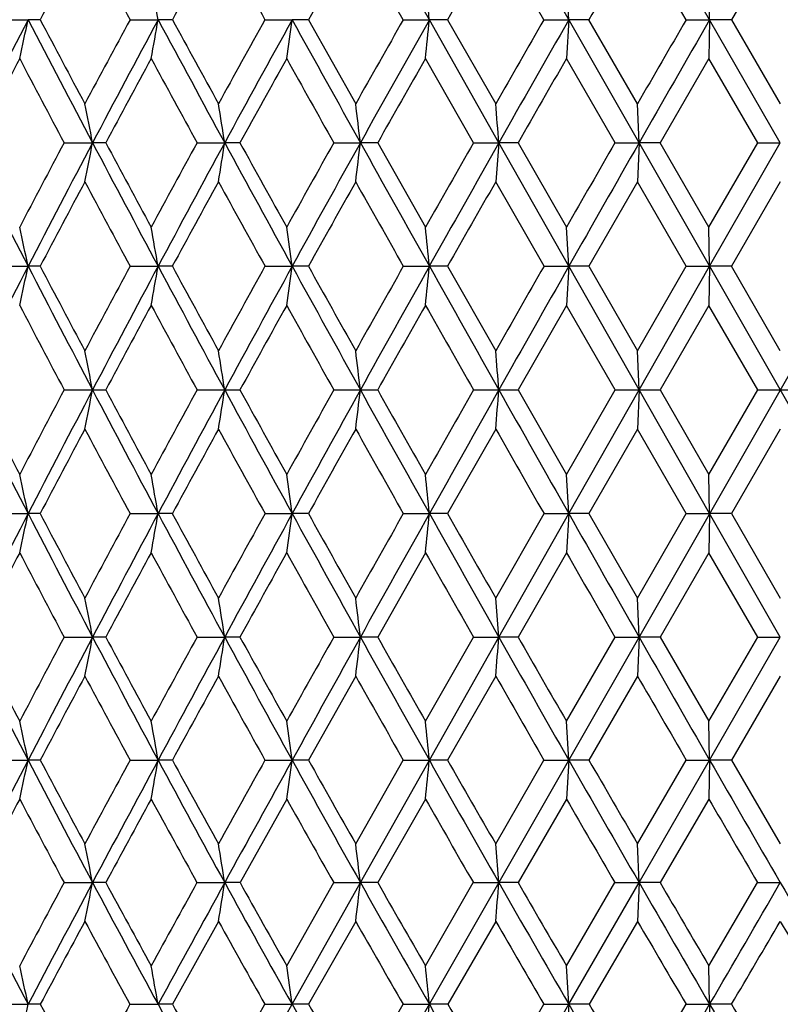
# Model space of a CAD drawing. Units: inches. Extents: x 0 to 22, y 0 to 17.
# Drawn here: x 10.4 to 10.9, y 7.2 to 7.8 of the extents above; entities that cross this region are included whole.
import ezdxf

# ---------------------------------------------------------------- set-up
doc = ezdxf.new("R2010")
doc.units = ezdxf.units.IN
doc.header["$LTSCALE"] = 1.21
doc.header["$MEASUREMENT"] = 0
doc.layers.get('0').update_dxf_attribs({"linetype": 'CONTINUOUS'})

msp = doc.modelspace()

# ---------------------------------------------------------------- linework, layer by layer
at = {"color": 7, "linetype": 'CONTINUOUS'}
for p, q in [((11.68026, 6.1562), (10.0176, 9.06827)), ((10.02506, 6.1562), (11.68771, 9.06827)), ((10.64372, 7.82622), (10.60268, 7.89917)), ((10.8106, 7.82622), (10.7686, 7.89917)), ((10.62819, 7.82622), (10.59988, 7.87608)), ((10.71197, 7.82622), (10.68322, 7.87608)), ((10.79666, 7.82622), (10.76766, 7.87608)), ((10.85266, 7.87608), (10.8236, 7.82622)), ((10.72675, 7.82622), (10.72534, 7.84939)), ((10.8106, 7.82622), (10.81012, 7.84939)), ((10.38771, 7.82622), (10.40487, 7.82622)), ((10.41206, 7.82622), (10.40487, 7.82622)), ((10.46553, 7.82622), (10.48225, 7.82622)), ((10.49074, 7.82622), (10.48225, 7.82622)), ((10.54586, 7.82622), (10.56204, 7.82622)), ((10.57176, 7.82622), (10.56204, 7.82622)), ((10.57176, 7.82622), (10.59988, 7.77616)), ((10.62819, 7.82622), (10.64372, 7.82622)), ((10.6851, 7.75292), (10.64372, 7.82622)), ((10.6546, 7.82622), (10.64372, 7.82622)), ((10.6546, 7.82622), (10.68322, 7.77616)), ((10.71197, 7.82622), (10.72675, 7.82622)), ((10.72675, 7.82622), (10.72534, 7.80303)), ((10.73873, 7.82622), (10.72675, 7.82622)), ((10.76766, 7.77616), (10.73873, 7.82622)), ((10.79666, 7.82622), (10.8106, 7.82622)), ((10.8106, 7.82622), (10.81012, 7.80303)), ((10.85266, 7.75292), (10.8106, 7.82622)), ((10.8236, 7.82622), (10.8106, 7.82622)), ((10.8236, 7.82622), (10.85266, 7.77616)), ((10.66994, 7.75291), (10.64138, 7.80303)), ((10.75425, 7.75291), (10.72534, 7.80303)), ((10.81012, 7.80303), (10.78109, 7.75291)), ((10.83919, 7.75291), (10.81012, 7.80303)), ((10.7686, 7.75292), (10.76766, 7.77616)), ((10.42629, 7.75291), (10.44323, 7.75292)), ((10.45106, 7.75291), (10.44323, 7.75292)), ((10.50543, 7.75291), (10.52188, 7.75292)), ((10.53098, 7.75291), (10.52188, 7.75292)), ((10.58682, 7.75291), (10.60268, 7.75292)), ((10.61298, 7.75291), (10.60268, 7.75292)), ((10.61298, 7.75291), (10.64138, 7.70266)), ((10.66994, 7.75291), (10.6851, 7.75292)), ((10.6851, 7.75292), (10.68322, 7.72966)), ((10.72675, 7.67937), (10.6851, 7.75292)), ((10.69653, 7.75291), (10.6851, 7.75292)), ((10.69653, 7.75291), (10.72534, 7.70266)), ((10.75425, 7.75291), (10.7686, 7.75292)), ((10.7686, 7.75292), (10.76766, 7.72966)), ((10.78109, 7.75291), (10.7686, 7.75292)), ((10.81012, 7.70266), (10.78109, 7.75291)), ((10.81012, 7.70266), (10.83919, 7.75291)), ((10.8106, 7.67937), (10.85266, 7.75292)), ((10.83919, 7.75291), (10.85266, 7.75292)), ((10.71199, 7.67937), (10.68322, 7.72966)), ((10.76766, 7.72966), (10.73871, 7.67937)), ((10.79668, 7.67937), (10.76766, 7.72966)), ((10.85266, 7.72966), (10.82358, 7.67937)), ((10.72675, 7.67937), (10.72534, 7.70266)), ((10.8106, 7.67937), (10.81012, 7.70266)), ((10.38773, 7.67937), (10.40487, 7.67937)), ((10.41204, 7.67937), (10.40487, 7.67937)), ((10.46555, 7.67937), (10.48225, 7.67937)), ((10.49072, 7.67937), (10.48225, 7.67937)), ((10.54589, 7.67937), (10.56204, 7.67937)), ((10.57174, 7.67937), (10.56204, 7.67937)), ((10.62821, 7.67937), (10.64372, 7.67937)), ((10.65458, 7.67937), (10.64372, 7.67937)), ((10.65458, 7.67937), (10.68322, 7.62901)), ((10.71199, 7.67937), (10.72675, 7.67937)), ((10.72675, 7.67937), (10.72534, 7.65608)), ((10.7686, 7.6057), (10.72675, 7.67937)), ((10.73871, 7.67937), (10.72675, 7.67937)), ((10.73871, 7.67937), (10.76766, 7.62901)), ((10.76766, 7.62901), (10.79668, 7.67937)), ((10.7686, 7.6057), (10.8106, 7.67937)), ((10.79668, 7.67937), (10.8106, 7.67937)), ((10.8106, 7.67937), (10.81012, 7.65608)), ((10.82358, 7.67937), (10.8106, 7.67937)), ((10.85266, 7.62901), (10.82358, 7.67937)), ((10.72534, 7.65608), (10.69652, 7.6057)), ((10.75426, 7.6057), (10.72534, 7.65608)), ((10.81012, 7.65608), (10.78108, 7.6057)), ((10.8392, 7.6057), (10.81012, 7.65608)), ((10.7686, 7.6057), (10.76766, 7.62901)), ((10.4263, 7.6057), (10.45105, 7.6057)), ((10.50544, 7.6057), (10.53096, 7.6057)), ((10.58684, 7.6057), (10.61296, 7.6057)), ((10.66996, 7.6057), (10.69652, 7.6057)), ((10.69652, 7.6057), (10.72534, 7.55533)), ((10.72534, 7.55533), (10.75426, 7.6057)), ((10.72675, 7.53204), (10.7686, 7.6057)), ((10.75426, 7.6057), (10.78108, 7.6057)), ((10.7686, 7.6057), (10.76766, 7.5824)), ((10.8106, 7.53204), (10.7686, 7.6057)), ((10.78108, 7.6057), (10.81012, 7.55533)), ((10.81012, 7.55533), (10.8392, 7.6057)), ((10.8392, 7.6057), (10.86611, 7.6057)), ((10.68322, 7.5824), (10.65458, 7.53204)), ((10.76766, 7.5824), (10.73871, 7.53204)), ((10.79668, 7.53204), (10.76766, 7.5824)), ((10.85266, 7.5824), (10.82358, 7.53204)), ((10.72675, 7.53204), (10.72534, 7.55533)), ((10.8106, 7.53204), (10.81012, 7.55533)), ((10.38773, 7.53204), (10.40487, 7.53204)), ((10.41204, 7.53204), (10.40487, 7.53204)), ((10.46555, 7.53204), (10.48225, 7.53204)), ((10.49072, 7.53204), (10.48225, 7.53204)), ((10.54589, 7.53204), (10.56204, 7.53204)), ((10.57174, 7.53204), (10.56204, 7.53204)), ((10.62821, 7.53204), (10.64372, 7.53204)), ((10.65458, 7.53204), (10.64372, 7.53204)), ((10.68322, 7.48175), (10.71199, 7.53204)), ((10.6851, 7.45849), (10.72675, 7.53204)), ((10.71199, 7.53204), (10.72675, 7.53204)), ((10.72675, 7.53204), (10.72534, 7.50875)), ((10.73871, 7.53204), (10.72675, 7.53204)), ((10.73871, 7.53204), (10.76766, 7.48175)), ((10.76766, 7.48175), (10.79668, 7.53204)), ((10.79668, 7.53204), (10.8106, 7.53204)), ((10.8106, 7.53204), (10.81012, 7.50875)), ((10.85266, 7.45849), (10.8106, 7.53204)), ((10.82358, 7.53204), (10.8106, 7.53204)), ((10.82358, 7.53204), (10.85266, 7.48175)), ((10.64138, 7.50875), (10.61298, 7.45849)), ((10.72534, 7.50875), (10.69653, 7.45849)), ((10.81012, 7.50875), (10.78109, 7.45849)), ((10.83919, 7.45849), (10.81012, 7.50875)), ((10.6851, 7.45849), (10.68322, 7.48175)), ((10.7686, 7.45849), (10.76766, 7.48175)), ((10.42629, 7.45849), (10.44323, 7.45849)), ((10.45106, 7.45849), (10.44323, 7.45849)), ((10.50543, 7.45849), (10.52188, 7.45849)), ((10.53098, 7.45849), (10.52188, 7.45849)), ((10.58682, 7.45849), (10.60268, 7.45849)), ((10.61298, 7.45849), (10.60268, 7.45849)), ((10.64138, 7.40837), (10.66994, 7.45849)), ((10.64372, 7.38518), (10.6851, 7.45849)), ((10.66994, 7.45849), (10.6851, 7.45849)), ((10.69653, 7.45849), (10.6851, 7.45849)), ((10.72534, 7.40837), (10.75425, 7.45849)), ((10.75425, 7.45849), (10.7686, 7.45849)), ((10.7686, 7.45849), (10.76766, 7.43525)), ((10.78109, 7.45849), (10.7686, 7.45849)), ((10.78109, 7.45849), (10.81012, 7.40837)), ((10.81012, 7.40837), (10.83919, 7.45849)), ((10.8106, 7.38518), (10.85266, 7.45849)), ((10.83919, 7.45849), (10.85266, 7.45849)), ((10.59988, 7.43525), (10.57176, 7.38519)), ((10.68322, 7.43525), (10.6546, 7.38519)), ((10.76766, 7.43525), (10.73873, 7.38519)), ((10.85266, 7.43525), (10.8236, 7.38519)), ((10.72675, 7.38518), (10.72534, 7.40837)), ((10.8106, 7.38518), (10.81012, 7.40837)), ((10.38771, 7.38519), (10.40487, 7.38518)), ((10.41206, 7.38519), (10.40487, 7.38518)), ((10.46553, 7.38519), (10.48225, 7.38518)), ((10.49074, 7.38519), (10.48225, 7.38518)), ((10.54586, 7.38519), (10.56204, 7.38518)), ((10.57176, 7.38519), (10.56204, 7.38518)), ((10.59988, 7.33533), (10.62819, 7.38519)), ((10.60268, 7.31223), (10.64372, 7.38518)), ((10.62819, 7.38519), (10.64372, 7.38518)), ((10.6546, 7.38519), (10.64372, 7.38518)), ((10.68322, 7.33533), (10.71197, 7.38519)), ((10.71197, 7.38519), (10.72675, 7.38518)), ((10.72675, 7.38518), (10.72534, 7.36202)), ((10.73873, 7.38519), (10.72675, 7.38518)), ((10.76766, 7.33533), (10.79666, 7.38519)), ((10.7686, 7.31223), (10.8106, 7.38518)), ((10.79666, 7.38519), (10.8106, 7.38518)), ((10.8106, 7.38518), (10.81012, 7.36202)), ((10.8236, 7.38519), (10.8106, 7.38518)), ((10.8236, 7.38519), (10.85266, 7.33533)), ((10.55879, 7.36202), (10.53101, 7.31224)), ((10.64138, 7.36202), (10.61301, 7.31224)), ((10.72534, 7.36202), (10.69656, 7.31224)), ((10.81012, 7.36202), (10.78113, 7.31224)), ((10.6851, 7.31223), (10.68322, 7.33533)), ((10.7686, 7.31223), (10.76766, 7.33533)), ((10.42626, 7.31224), (10.44323, 7.31223)), ((10.45109, 7.31224), (10.44323, 7.31223)), ((10.5054, 7.31224), (10.52188, 7.31223)), ((10.53101, 7.31224), (10.52188, 7.31223)), ((10.55879, 7.26273), (10.58679, 7.31224)), ((10.56204, 7.23976), (10.60268, 7.31223)), ((10.58679, 7.31224), (10.60268, 7.31223)), ((10.61301, 7.31224), (10.60268, 7.31223)), ((10.64138, 7.26273), (10.66991, 7.31224)), ((10.66991, 7.31224), (10.6851, 7.31223)), ((10.69656, 7.31224), (10.6851, 7.31223)), ((10.72534, 7.26273), (10.75421, 7.31224)), ((10.72675, 7.23976), (10.7686, 7.31223)), ((10.75421, 7.31224), (10.7686, 7.31223)), ((10.7686, 7.31223), (10.76766, 7.28917)), ((10.78113, 7.31224), (10.7686, 7.31223)), ((10.81012, 7.26273), (10.83916, 7.31224)), ((10.83916, 7.31224), (10.85266, 7.31223)), ((10.51818, 7.28917), (10.49078, 7.23976)), ((10.59988, 7.28917), (10.5718, 7.23976)), ((10.68322, 7.28917), (10.65465, 7.23976)), ((10.76766, 7.28917), (10.73878, 7.23976)), ((10.72675, 7.23976), (10.72534, 7.26273)), ((10.8106, 7.23976), (10.81012, 7.26273)), ((10.38767, 7.23976), (10.40487, 7.23976)), ((10.41211, 7.23976), (10.40487, 7.23976)), ((10.46549, 7.23976), (10.48225, 7.23976)), ((10.49078, 7.23976), (10.48225, 7.23976)), ((10.51818, 7.1907), (10.54582, 7.23976)), ((10.52188, 7.16788), (10.56204, 7.23976)), ((10.54582, 7.23976), (10.56204, 7.23976)), ((10.5718, 7.23976), (10.56204, 7.23976)), ((10.59988, 7.1907), (10.62814, 7.23976)), ((10.62814, 7.23976), (10.64372, 7.23976)), ((10.65465, 7.23976), (10.64372, 7.23976)), ((10.68322, 7.1907), (10.71192, 7.23976)), ((10.6851, 7.16788), (10.72675, 7.23976)), ((10.71192, 7.23976), (10.72675, 7.23976)), ((10.72675, 7.23976), (10.72534, 7.21682)), ((10.73878, 7.23976), (10.72675, 7.23976)), ((10.76766, 7.1907), (10.79661, 7.23976)), ((10.79661, 7.23976), (10.8106, 7.23976)), ((10.8106, 7.23976), (10.81012, 7.21682)), ((10.82364, 7.23976), (10.8106, 7.23976))]:
    msp.add_line(p, q, dxfattribs=at)
for centre, radius, start, end in [((17.92382, 3.85428), 8.49722, 151.750781, 152.131754), ((26.50696, 16.50972), 18.24091, 208.249495, 208.42743), ((19.27736, 3.02367), 10.01345, 151.014431, 151.34006), ((34.37892, 21.09453), 27.27751, 208.985713, 209.105507), ((21.14801, 1.8946), 12.12605, 150.443937, 150.714404), ((23.92881, 0.24036), 15.28888, 150.037712, 150.253153), ((28.5579, -2.48037), 20.58515, 149.794504, 149.954952), ((5.27511, 6.90562), 5.2879, 10.02611, 10.28114), ((1.60932, 6.92524), 9.07921, 5.695134, 5.842084), ((17.85066, 3.95731), 8.39097, 152.543123, 153.105801), ((5.71778, 8.82796), 4.79293, 347.65242, 347.93604), ((23.15079, 14.44957), 14.3641, 207.458405, 207.788434), ((23.42362, 14.70143), 14.71629, 207.851645, 208.072319), ((18.92893, 3.24812), 9.62228, 151.58973, 151.928108), ((19.1836, 3.14695), 9.87973, 151.730214, 152.211839), ((4.89634, 8.81374), 5.67254, 349.73648, 349.97443), ((27.5821, 17.02238), 19.41582, 208.271, 208.516913), ((28.15092, 17.47208), 20.12273, 208.643028, 208.805575), ((20.67416, 2.19164), 11.59012, 150.911918, 151.194736), ((21.0183, 2.04986), 11.94569, 151.082378, 151.483299), ((3.52786, 8.8019), 7.10153, 351.914282, 352.103209), ((36.35592, 22.0761), 29.46834, 208.918543, 209.081509), ((23.22059, 0.67243), 14.48258, 150.398937, 150.626468), ((23.7251, 0.45466), 15.01541, 150.598067, 150.918647), ((0.95169, 8.79273), 9.7401, 354.168071, 354.305174), ((27.33067, -1.74952), 19.1801, 150.049334, 150.221785), ((28.16997, -2.13292), 20.08608, 150.275959, 150.516465), ((35.203, -6.34326), 28.22134, 149.862027, 149.979483), ((36.95353, -7.19747), 30.15235, 150.115093, 150.275627), ((17.94431, 3.84341), 8.52042, 152.307795, 152.687762), ((22.64857, 14.23173), 13.83327, 207.692573, 207.927268), ((19.32325, 2.99857), 10.06576, 151.490291, 151.814449), ((26.74266, 16.63763), 18.50907, 208.509959, 208.686664), ((21.23473, 1.84597), 12.22548, 150.838945, 151.107574), ((34.5927, 21.21378), 27.5223, 209.161205, 209.280756), ((24.08569, 0.15073), 15.46956, 150.352114, 150.565482), ((28.85239, -2.65065), 20.92533, 150.028404, 150.186694), ((5.62844, 6.81489), 4.90532, 11.02442, 11.30115), ((4.64026, 6.82717), 5.95403, 8.944749, 9.171249), ((2.90322, 6.83707), 7.75374, 6.783399, 6.9564), ((-0.71056, 6.84433), 11.43182, 4.558573, 4.675449), ((20.66732, 12.97733), 11.5493, 206.895064, 207.304921), ((18.8931, 3.26713), 9.58171, 152.085021, 152.424581), ((19.1483, 3.16548), 9.83986, 152.211492, 152.694496), ((5.39799, 8.73584), 5.1401, 348.71136, 348.9756), ((23.38543, 14.57333), 14.62938, 207.788801, 208.114884), ((23.69508, 14.84634), 15.024, 208.173267, 208.390907), ((20.64968, 2.20505), 11.56221, 151.32587, 151.609342), ((20.99564, 2.06212), 11.91993, 151.483072, 151.884638), ((4.35863, 8.72299), 6.23912, 350.838988, 351.05526), ((27.86072, 17.17385), 19.73295, 208.517144, 208.760456), ((28.48907, 17.65812), 20.50868, 208.879959, 209.040428), ((23.21497, 0.67559), 14.47614, 150.731963, 150.959731), ((23.72393, 0.45527), 15.01409, 150.91852, 151.239171), ((2.53443, 8.71262), 8.12512, 353.051421, 353.216607), ((36.718, 22.27755), 29.88268, 209.081632, 209.243115), ((27.35721, -1.76466), 19.21065, 150.301749, 150.474158), ((28.20721, -2.15399), 20.12887, 150.516413, 150.756618), ((35.28988, -6.39335), 28.32162, 150.033974, 150.151265), ((37.07023, -7.2641), 30.28673, 150.275624, 150.43571), ((19.28827, 3.01722), 10.02612, 151.964633, 152.289736), ((22.88709, 14.35856), 14.10341, 208.035685, 208.2674), ((21.21296, 1.8579), 12.20066, 151.231882, 151.500955), ((27.0296, 16.79502), 18.83634, 208.768348, 208.943002), ((24.08626, 0.15033), 15.47025, 150.664081, 150.877509), ((34.97596, 21.42907), 27.96189, 209.336076, 209.454349), ((28.89276, -2.67385), 20.97189, 150.259722, 150.417832), ((5.90775, 6.72292), 4.5977, 12.00678, 12.30366), ((5.12212, 6.73639), 5.44244, 9.97761, 10.22665), ((3.81153, 6.74761), 6.81451, 7.858721, 8.056434), ((1.34184, 6.7563), 9.34757, 5.667205, 5.810671), ((19.0583, 3.21183), 9.73863, 152.69389, 153.18058), ((5.80077, 8.65862), 4.70708, 347.70253, 347.99257), ((20.80973, 13.05092), 11.7096, 207.305229, 207.711626), ((20.97398, 13.22505), 11.92934, 207.702285, 207.975825), ((20.62086, 2.22057), 11.52948, 151.740561, 152.02432), ((20.90647, 2.10966), 11.81888, 151.884195, 152.288334), ((4.99457, 8.64484), 5.57196, 349.77854, 350.02184), ((23.53902, 14.65545), 14.80354, 208.115076, 208.438826), ((23.83065, 14.91964), 15.17812, 208.490958, 208.707485), ((23.21791, 0.67397), 14.4795, 151.065127, 151.292583), ((23.63877, 0.50193), 14.91698, 151.238872, 151.561142), ((3.65084, 8.63336), 6.97673, 351.947689, 352.140849), ((28.02954, 17.26655), 19.92555, 208.760557, 209.002471), ((28.60426, 17.72205), 20.64043, 209.114323, 209.274463), ((27.42567, -1.80332), 19.28927, 150.553904, 150.725541), ((28.13163, -2.11175), 20.04228, 150.756437, 150.997505), ((1.12037, 8.62447), 9.57013, 354.19232, 354.332483), ((36.91325, 22.38689), 30.10647, 209.243152, 209.403948), ((35.52606, -6.52863), 28.5938, 150.205491, 150.321708), ((37.01703, -7.23398), 30.22559, 150.43562, 150.596036), ((20.53259, 12.9442), 11.42964, 207.559378, 207.844576), ((21.09409, 1.92227), 12.06547, 151.626053, 151.897567), ((23.13471, 14.49212), 14.38475, 208.37422, 208.602495), ((23.94688, 0.22781), 15.31079, 150.976692, 151.192038), ((27.3573, 16.97666), 19.21102, 209.02352, 209.195468), ((28.70579, -2.5679), 20.75699, 150.4913, 150.65094), ((35.50302, 21.72719), 28.56742, 209.508863, 209.625015), ((5.49615, 6.64426), 5.03964, 10.99811, 11.26813), ((4.47823, 6.65678), 6.11769, 8.923223, 9.144218), ((2.69065, 6.66688), 7.96753, 6.766961, 6.935747), ((-1.02569, 6.67428), 11.74777, 4.54747, 4.661494), ((19.07707, 12.00917), 9.75971, 206.819945, 207.305585), ((19.16462, 12.12953), 9.88658, 207.230548, 207.559338), ((20.50953, 2.27931), 11.4036, 152.155098, 152.440947), ((20.79048, 2.17051), 11.6879, 152.287997, 152.695148), ((5.49615, 8.56715), 5.03964, 348.73187, 349.00189), ((20.92592, 13.11205), 11.8409, 207.712042, 208.115429), ((21.07503, 13.2789), 12.04384, 208.102189, 208.374191), ((23.10626, 0.73473), 14.35239, 151.397248, 151.626038), ((23.51913, 0.56666), 14.78096, 151.560927, 151.885172), ((4.47823, 8.55462), 6.11769, 350.855782, 351.076777), ((23.65877, 14.72039), 14.93977, 208.439103, 208.760883), ((23.92311, 14.97046), 15.28363, 208.807771, 209.0235), ((27.31832, -1.74355), 19.1664, 150.804332, 150.976681), ((28.00912, -2.04388), 19.90223, 150.997387, 151.239585), ((2.69065, 8.54453), 7.96753, 353.064253, 353.233039), ((28.15205, 17.33453), 20.06566, 209.002635, 209.243422), ((28.6718, 17.76013), 20.71796, 209.348909, 209.50885), ((35.43658, -6.47809), 28.49103, 150.374829, 150.491293), ((36.89241, -7.16378), 30.08256, 150.595988, 150.756912), ((-1.02569, 8.53713), 11.74777, 355.338506, 355.45253), ((37.0377, 22.45707), 30.24934, 209.404027, 209.564317), ((20.9832, 1.98149), 11.93976, 152.024294, 152.297596), ((20.62423, 12.99264), 11.53329, 207.975727, 208.259392), ((23.83656, 0.28855), 15.18485, 151.292563, 151.508994), ((23.21688, 14.53687), 14.47832, 208.707408, 208.934882), ((28.60178, -2.50925), 20.63758, 150.725525, 150.885688), ((27.41519, 17.00884), 19.27725, 209.274406, 209.446149), ((35.49011, 21.7195), 28.55239, 209.678208, 209.794594), ((5.80077, 6.55278), 4.70708, 12.00743, 12.29747), ((4.99457, 6.56657), 5.57196, 9.97816, 10.22146), ((3.65084, 6.57805), 6.97673, 7.859151, 8.052311), ((1.12037, 6.58693), 9.57013, 5.667517, 5.80768), ((20.63735, 2.24941), 11.51563, 152.694479, 153.105535), ((5.90775, 8.48849), 4.5977, 347.69634, 347.99322), ((19.15799, 12.05098), 9.85079, 207.305772, 207.78824), ((19.27951, 12.18955), 10.0162, 207.710103, 208.035528), ((22.85933, 0.8677), 14.07193, 151.732341, 151.964574), ((23.35189, 0.65587), 14.59141, 151.884692, 152.211623), ((5.12212, 8.47501), 5.44244, 349.77335, 350.02239), ((21.00404, 13.15381), 11.92948, 208.115522, 208.516767), ((21.20405, 13.34865), 12.19051, 208.498933, 208.76823), ((26.99461, -1.56433), 18.79639, 151.056813, 151.231838), ((27.82183, -1.94121), 19.68864, 151.23927, 151.48313), ((3.81153, 8.46379), 6.81451, 351.943566, 352.141279), ((23.72997, 14.75947), 15.02098, 208.760902, 209.081407), ((24.07705, 15.05592), 15.45969, 209.122418, 209.335992), ((34.92451, -6.18867), 27.90284, 150.545525, 150.664049), ((36.66914, -7.03888), 29.82674, 150.756733, 150.91852), ((1.34184, 8.45511), 9.34757, 354.189329, 354.332795), ((28.20884, 17.36632), 20.13073, 209.243393, 209.483576), ((28.88224, 17.87927), 20.95978, 209.582122, 209.740323), ((37.06255, 22.47114), 30.2779, 209.564267, 209.7244), ((20.85628, 2.04795), 11.79649, 152.424502, 152.699538), ((18.89773, 11.94671), 9.58694, 207.575511, 207.914886), ((23.7178, 0.35284), 15.04981, 151.609279, 151.826546), ((20.65278, 13.00804), 11.56574, 208.390701, 208.674087), ((28.51414, -2.46059), 20.53735, 150.959684, 151.119929), ((23.21535, 14.53603), 14.47657, 209.040272, 209.268034), ((27.35242, 16.97335), 19.20515, 209.525818, 209.698276), ((35.27334, 21.59524), 28.30254, 209.848696, 209.966065), ((5.39799, 6.47557), 5.1401, 11.0244, 11.28864), ((4.35863, 6.48842), 6.23912, 8.94474, 9.161012), ((2.53443, 6.49878), 8.12512, 6.783393, 6.948579), ((17.85324, 11.25543), 8.39387, 206.894296, 207.45678), ((17.94253, 11.36707), 8.51841, 207.312193, 207.69225), ((22.62224, 0.99356), 13.8035, 152.072479, 152.30768), ((23.10399, 0.78633), 14.31128, 152.210957, 152.542204), ((5.62844, 8.39652), 4.90532, 348.69885, 348.97558), ((19.18415, 12.06475), 9.88036, 207.788177, 208.269771), ((19.32321, 12.21282), 10.06572, 208.18555, 208.509709), ((26.71306, -1.41009), 18.47537, 151.313175, 151.490202), ((27.52521, -1.78022), 19.35115, 151.482676, 151.729411), ((4.64026, 8.38424), 5.95403, 350.828751, 351.055251), ((21.0156, 13.16007), 11.94262, 208.516649, 208.917674), ((21.23755, 13.367), 12.2287, 208.892461, 209.16102), ((34.55933, -5.98371), 27.48406, 150.719161, 150.838878), ((36.27964, -6.82241), 29.38112, 150.918249, 151.081699), ((2.90322, 8.37433), 7.75374, 353.0436, 353.216601), ((23.71714, 14.75229), 15.00628, 209.081256, 209.40203), ((24.09341, 15.06505), 15.47843, 209.434579, 209.647825), ((-0.71056, 8.36707), 11.43182, 355.324551, 355.441427), ((28.15285, 17.3346), 20.06638, 209.483417, 209.724159), ((28.86947, 17.87187), 20.94503, 209.81338, 209.971521), ((36.91768, 22.38834), 30.11104, 209.724262, 209.885017), ((23.46065, 0.49032), 14.75821, 151.927994, 152.148042), ((18.93225, 11.96507), 9.62605, 208.071958, 208.410203), ((28.19942, -2.28725), 20.17804, 151.194648, 151.35675), ((20.67644, 13.02103), 11.59273, 208.805296, 209.08805), ((23.22135, 14.5394), 14.48346, 209.373539, 209.601056), ((27.32947, 16.96024), 19.17871, 209.778209, 209.950672), ((35.2005, 21.55322), 28.21844, 210.020511, 210.137979), ((5.71778, 6.38344), 4.79293, 12.06396, 12.34758), ((4.89634, 6.39767), 5.67254, 10.02557, 10.26352), ((3.52786, 6.40951), 7.10153, 7.896791, 8.085718), ((0.95169, 6.41868), 9.7401, 5.694826, 5.831929), ((22.77862, 0.95516), 13.94471, 152.541339, 152.878614), ((6.03547, 8.31908), 4.46808, 347.63142, 347.9354), ((17.84187, 11.24947), 8.38104, 207.456497, 208.019963), ((17.9295, 11.36015), 8.50365, 207.86839, 208.249075), ((26.48372, -1.28578), 18.2145, 151.572441, 151.750634), ((27.12318, -1.56424), 18.89478, 151.728811, 151.979688), ((5.27511, 8.30579), 5.2879, 349.71886, 349.97389), ((19.15573, 12.04941), 9.84805, 208.269457, 208.752454), ((19.28685, 12.19296), 10.02428, 208.660116, 208.985393), ((34.36643, -5.87618), 27.26322, 150.894461, 151.014319), ((35.72924, -6.51856), 28.75243, 151.081333, 151.247279), ((4.00501, 8.29472), 6.61982, 351.90029, 352.102783), ((20.96103, 13.12984), 11.88023, 208.917344, 209.320065), ((21.16358, 13.32559), 12.14393, 209.285795, 209.555864), ((1.60932, 8.28616), 9.07921, 354.157916, 354.304866), ((23.62111, 14.69808), 14.89601, 209.401707, 209.724298), ((23.95484, 14.98599), 15.3189, 209.747058, 209.962077), ((27.98557, 17.23898), 19.87371, 209.72387, 209.966342), ((28.60461, 17.71888), 20.63916, 210.045258, 210.205286), ((36.60594, 22.20905), 29.75141, 209.884791, 210.046957), ((23.0894, 0.68615), 14.33848, 152.251531, 152.476068), ((17.68147, 11.19279), 8.22781, 207.748354, 208.140763), ((27.69893, -2.01423), 19.60793, 151.432978, 151.598473), ((18.95309, 11.97639), 9.64976, 208.566916, 208.904002), ((20.68934, 13.02822), 11.60749, 209.219075, 209.501009), ((23.22465, 14.54128), 14.48725, 209.706498, 209.933422), ((27.3264, 16.95847), 19.17517, 210.030603, 210.202561), ((35.22429, 21.56707), 28.24597, 210.192411, 210.309306), ((5.31441, 6.30565), 5.22666, 11.10377, 11.36185), ((4.25765, 6.31899), 6.34249, 9.009692, 9.220962), ((2.40343, 6.32974), 8.2579, 6.832997, 6.994387), ((16.82441, 10.61951), 7.25488, 207.120891, 207.765833), ((26.05789, -1.05779), 17.73148, 151.832976, 152.014277), ((26.68616, -1.33187), 18.39982, 151.979138, 152.23448), ((5.77623, 8.22818), 4.75603, 348.61299, 348.8963), ((17.81418, 11.23471), 8.34965, 208.019839, 208.584679), ((17.89422, 11.34123), 8.46362, 208.426856, 208.808627), ((33.78875, -5.55707), 26.60326, 151.069445, 151.191196), ((35.12392, -6.18661), 28.06206, 151.246947, 151.415595), ((4.82191, 8.216), 5.77117, 350.758443, 350.990368), ((19.10771, 12.02303), 9.79327, 208.752272, 209.237039), ((19.22709, 12.15989), 9.95598, 209.137572, 209.464266), ((3.14222, 8.20619), 7.51382, 352.989878, 353.16705), ((20.88247, 13.08567), 11.79011, 209.319842, 209.724588), ((21.06624, 13.27042), 12.03204, 209.682494, 209.954207), ((-0.35548, 8.199), 11.07614, 355.288246, 355.407954), ((23.49475, 14.62586), 14.75047, 209.724058, 210.048748), ((23.79641, 14.89471), 15.13605, 210.063185, 210.279946), ((27.77771, 17.11904), 19.63372, 209.966113, 210.210543), ((28.33511, 17.56209), 20.32737, 210.280843, 210.44256), ((-14.52826, 21.99355), 29.32118, 329.789491, 329.95323), ((36.23357, 21.99355), 29.32118, 210.04677, 210.210509), ((27.27161, -1.78325), 19.12218, 151.67679, 151.844825), ((17.64211, 11.17153), 8.18307, 208.322797, 208.7165), ((18.88959, 11.94106), 9.57709, 209.060363, 209.399066), ((20.58918, 12.97121), 11.49225, 209.631769, 209.915548), ((23.06596, 14.44948), 14.30393, 210.038636, 210.267505), ((27.0644, 16.80543), 18.87175, 210.282236, 210.45609), ((-13.11496, 21.33041), 27.77774, 329.518244, 329.636423), ((34.74056, 21.28361), 27.68531, 210.36338, 210.481953), ((5.65652, 6.21486), 4.8577, 12.1801, 12.45741), ((4.8248, 6.22967), 5.74692, 10.122994, 10.355708), ((3.43936, 6.24201), 7.19223, 7.974136, 8.158952), ((0.83149, 6.25156), 9.86187, 5.750951, 5.885094), ((6.18496, 8.15055), 4.31707, 347.50889, 347.82052), ((16.86093, 10.69598), 7.31661, 208.188877, 208.625657), ((32.85186, -5.04261), 25.53442, 151.248455, 151.373945), ((17.75937, 11.20476), 8.2872, 208.58411, 209.15159), ((17.86581, 11.32552), 8.43116, 208.986374, 209.368223), ((19.02765, 11.9781), 9.70146, 209.236469, 209.724124), ((19.18345, 12.13512), 9.9058, 209.61642, 209.943363), ((1.92457, 8.11783), 8.76325, 354.098599, 354.249353), ((20.76515, 13.01855), 11.65495, 209.724038, 210.13177), ((21.00201, 13.23328), 11.95784, 210.080779, 210.352811), ((23.3198, 14.52451), 14.54829, 210.048243, 210.375824), ((23.70552, 14.8415), 15.03072, 210.380905, 210.597927), ((-14.05982, 21.72061), 28.77903, 329.62408, 329.789815), ((27.50525, 16.96023), 19.31836, 210.210112, 210.457113), ((28.21484, 17.49125), 20.18779, 210.517808, 210.679572), ((-5.79994, 16.96023), 19.31836, 329.542887, 329.789888)]:
    msp.add_arc(centre, radius, start, end, dxfattribs=at)

doc.saveas('drawing.dxf')
